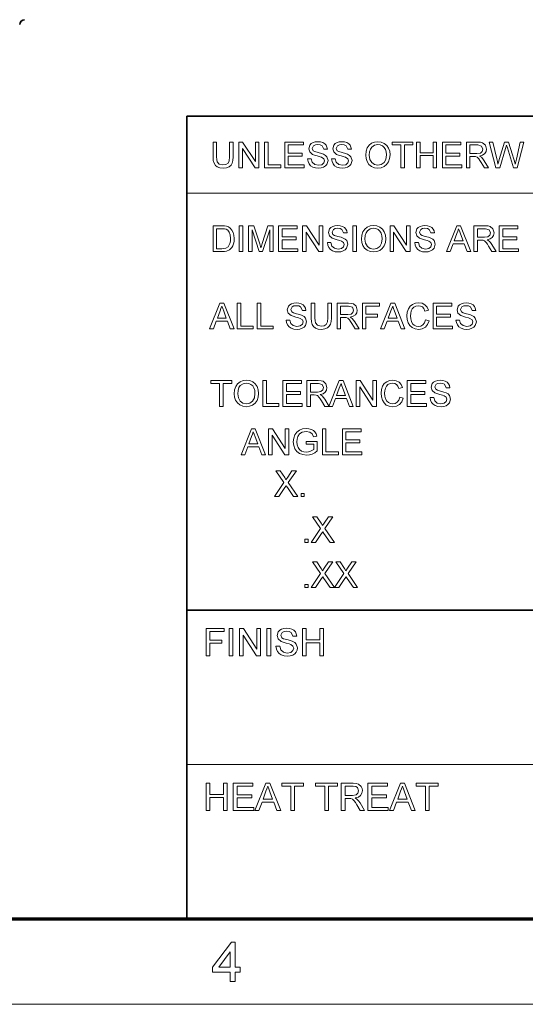
# Model space of a CAD drawing. Extents: x 8 to 406, y 8 to 280.
# Drawn here: x 220 to 251, y 8 to 68 of the extents above; entities that cross this region are included whole.
import ezdxf

# ---------------------------------------------------------------- set-up
doc = ezdxf.new("R2010")
doc.units = 0

msp = doc.modelspace()

# ---------------------------------------------------------------- linework, layer by layer
at = {"color": 7, "lineweight": 35}
for p, q in [((230.678, 62.027), (401.25, 62.027)), ((230.678, 12.75), (230.678, 62.027)), ((230.678, 31.702), (401.25, 31.702))]:
    msp.add_line(p, q, dxfattribs=at)
at = {"color": 7, "lineweight": 13}
for p, q in [((230.678, 57.288), (315.964, 57.288)), ((230.678, 22.226), (273.321, 22.226))]:
    msp.add_line(p, q, dxfattribs=at)
at = {"color": 150, "lineweight": 70}
msp.add_line((12.75, 12.75), (401.25, 12.75), dxfattribs=at)
at = {"color": 11, "lineweight": 13}
msp.add_line((7.5, 7.5), (406.5, 7.5), dxfattribs=at)
at = {"color": 7, "lineweight": 13}
for points in [[(238.085, 59.401), (238.305, 59.401), (238.367, 59.19), (238.517, 59.057), (238.747, 59.006), (238.947, 59.044), (239.076, 59.15), (239.118, 59.287), (239.078, 59.411), (238.944, 59.502), (238.848, 59.534), (238.679, 59.58), (238.503, 59.631), (238.384, 59.679), (238.209, 59.826), (238.151, 60.022), (238.219, 60.246), (238.302, 60.337), (238.416, 60.403), (238.553, 60.443), (238.704, 60.457), (238.868, 60.443), (239.012, 60.402), (239.13, 60.333), (239.217, 60.239), (239.272, 60.124), (239.294, 59.995), (239.074, 59.995), (238.972, 60.209), (238.863, 60.263), (238.712, 60.281), (238.558, 60.263), (238.452, 60.211), (238.371, 60.041), (238.429, 59.9), (238.531, 59.844), (238.725, 59.786), (238.929, 59.732), (239.062, 59.685), (239.185, 59.613), (239.271, 59.525), (239.338, 59.301), (239.266, 59.064), (239.179, 58.966), (239.06, 58.891), (238.917, 58.845), (238.756, 58.83), (238.56, 58.847), (238.398, 58.897), (238.269, 58.98), (238.172, 59.098), (238.109, 59.241)], [(239.558, 59.401), (239.778, 59.401), (239.84, 59.19), (239.99, 59.057), (240.22, 59.006), (240.42, 59.044), (240.549, 59.15), (240.591, 59.287), (240.551, 59.411), (240.417, 59.502), (240.321, 59.534), (240.152, 59.58), (239.976, 59.631), (239.857, 59.679), (239.682, 59.826), (239.624, 60.022), (239.692, 60.246), (239.775, 60.337), (239.889, 60.403), (240.026, 60.443), (240.177, 60.457), (240.341, 60.443), (240.485, 60.402), (240.603, 60.333), (240.69, 60.239), (240.745, 60.124), (240.767, 59.995), (240.548, 59.995), (240.445, 60.209), (240.336, 60.263), (240.185, 60.281), (240.031, 60.263), (239.926, 60.211), (239.844, 60.041), (239.902, 59.9), (240.004, 59.844), (240.198, 59.786), (240.402, 59.732), (240.535, 59.685), (240.658, 59.613), (240.744, 59.525), (240.811, 59.301), (240.739, 59.064), (240.652, 58.966), (240.533, 58.891), (240.39, 58.845), (240.229, 58.83), (240.033, 58.847), (239.871, 58.897), (239.742, 58.98), (239.645, 59.098), (239.582, 59.241)], [(241.647, 59.622), (241.67, 59.865), (241.74, 60.069), (241.856, 60.235), (242.009, 60.358), (242.189, 60.432), (242.395, 60.457), (242.601, 60.431), (242.786, 60.353), (242.939, 60.228), (243.051, 60.063), (243.119, 59.864), (243.142, 59.641), (243.118, 59.414), (243.046, 59.213), (242.93, 59.047), (242.774, 58.927), (242.591, 58.854), (242.394, 58.83), (242.185, 58.857), (242, 58.937), (241.847, 59.064), (241.736, 59.23), (241.669, 59.421)], [(233.292, 60.435), (233.512, 60.435), (233.512, 59.523), (233.499, 59.31), (233.459, 59.145), (233.384, 59.018), (233.266, 58.918), (233.105, 58.852), (232.9, 58.83), (232.7, 58.849), (232.54, 58.906), (232.42, 59), (232.341, 59.128), (232.296, 59.299), (232.281, 59.523), (232.281, 60.435), (232.501, 60.435), (232.501, 59.53), (232.51, 59.353), (232.537, 59.229), (232.664, 59.08), (232.882, 59.028), (233.072, 59.054), (233.198, 59.131), (233.269, 59.283), (233.292, 59.53)], [(233.864, 58.852), (233.864, 60.435), (234.097, 60.435), (234.875, 59.239), (234.875, 60.435), (235.095, 60.435), (235.095, 58.852), (234.862, 58.852), (234.084, 60.047), (234.084, 58.852)], [(235.447, 58.852), (235.447, 60.435), (235.667, 60.435), (235.667, 59.028), (236.436, 59.028), (236.436, 58.852)], [(236.678, 58.852), (236.678, 60.435), (237.821, 60.435), (237.821, 60.259), (236.898, 60.259), (236.898, 59.753), (237.755, 59.753), (237.755, 59.577), (236.898, 59.577), (236.898, 59.028), (237.865, 59.028), (237.865, 58.852)], [(241.867, 59.62), (241.904, 59.364), (242.017, 59.17), (242.186, 59.047), (242.393, 59.006), (242.603, 59.047), (242.773, 59.172), (242.885, 59.372), (242.922, 59.642), (242.906, 59.823), (242.858, 59.979), (242.78, 60.106), (242.672, 60.202), (242.542, 60.261), (242.396, 60.281), (242.195, 60.243), (242.023, 60.129), (241.936, 60.004), (241.884, 59.835)], [(243.801, 58.852), (243.801, 60.259), (243.274, 60.259), (243.274, 60.435), (244.549, 60.435), (244.549, 60.259), (244.021, 60.259), (244.021, 58.852)], [(244.769, 58.852), (244.769, 60.435), (244.989, 60.435), (244.989, 59.775), (245.78, 59.775), (245.78, 60.435), (246, 60.435), (246, 58.852), (245.78, 58.852), (245.78, 59.599), (244.989, 59.599), (244.989, 58.852)], [(246.352, 58.852), (246.352, 60.435), (247.495, 60.435), (247.495, 60.259), (246.572, 60.259), (246.572, 59.753), (247.429, 59.753), (247.429, 59.577), (246.572, 59.577), (246.572, 59.028), (247.539, 59.028), (247.539, 58.852)], [(247.825, 58.852), (247.825, 60.435), (248.516, 60.435), (248.695, 60.424), (248.825, 60.392), (248.993, 60.243), (249.056, 60.005), (249.03, 59.851), (248.952, 59.723), (248.819, 59.629), (248.629, 59.577), (248.751, 59.498), (248.837, 59.403), (248.918, 59.286), (249.181, 58.852), (248.928, 58.852), (248.727, 59.184), (248.647, 59.31), (248.583, 59.403), (248.481, 59.508), (248.389, 59.548), (248.277, 59.555), (248.045, 59.555), (248.045, 58.852)], [(248.045, 59.731), (248.476, 59.731), (248.687, 59.761), (248.798, 59.857), (248.836, 60), (248.761, 60.186), (248.525, 60.259), (248.045, 60.259)], [(249.633, 58.852), (249.225, 60.435), (249.452, 60.435), (249.69, 59.396), (249.727, 59.234), (249.764, 59.073), (249.821, 59.265), (249.847, 59.355), (250.165, 60.435), (250.417, 60.435), (250.65, 59.645), (250.717, 59.453), (250.773, 59.262), (250.819, 59.073), (250.852, 59.216), (250.893, 59.393), (251.131, 60.435), (251.358, 60.435), (250.95, 58.852), (250.726, 58.852), (250.346, 60.069), (250.291, 60.244), (250.231, 60.04), (249.881, 58.852)], [(232.281, 53.708), (232.281, 55.291), (232.821, 55.291), (232.982, 55.285), (233.1, 55.268), (233.225, 55.224), (233.331, 55.155), (233.439, 55.034), (233.516, 54.884), (233.563, 54.708), (233.578, 54.508), (233.567, 54.338), (233.536, 54.188), (233.489, 54.061), (233.429, 53.958), (233.286, 53.814), (233.099, 53.735), (232.981, 53.715), (232.847, 53.708)], [(232.501, 53.884), (232.829, 53.884), (233.067, 53.913), (233.205, 53.997), (233.318, 54.201), (233.348, 54.343), (233.358, 54.511), (233.338, 54.735), (233.279, 54.9), (233.191, 55.014), (233.087, 55.082), (232.98, 55.107), (232.824, 55.115), (232.501, 55.115)], [(233.886, 53.708), (233.886, 55.291), (234.106, 55.291), (234.106, 53.708)], [(234.457, 53.708), (234.457, 55.291), (234.784, 55.291), (235.143, 54.177), (235.216, 53.944), (235.248, 54.05), (235.295, 54.196), (235.651, 55.291), (235.974, 55.291), (235.974, 53.708), (235.755, 53.708), (235.755, 55.049), (235.324, 53.708), (235.104, 53.708), (234.677, 55.049), (234.677, 53.708)], [(236.304, 53.708), (236.304, 55.291), (237.447, 55.291), (237.447, 55.115), (236.524, 55.115), (236.524, 54.609), (237.382, 54.609), (237.382, 54.433), (236.524, 54.433), (236.524, 53.884), (237.491, 53.884), (237.491, 53.708)], [(237.777, 53.708), (237.777, 55.291), (238.01, 55.291), (238.789, 54.095), (238.789, 55.291), (239.008, 55.291), (239.008, 53.708), (238.776, 53.708), (237.997, 54.903), (237.997, 53.708)], [(239.294, 54.258), (239.514, 54.258), (239.576, 54.046), (239.726, 53.913), (239.956, 53.862), (240.156, 53.9), (240.285, 54.006), (240.328, 54.143), (240.287, 54.267), (240.153, 54.358), (240.057, 54.39), (239.888, 54.436), (239.712, 54.487), (239.593, 54.535), (239.418, 54.682), (239.36, 54.878), (239.428, 55.102), (239.511, 55.193), (239.625, 55.259), (239.762, 55.299), (239.913, 55.313), (240.077, 55.299), (240.221, 55.258), (240.339, 55.189), (240.426, 55.095), (240.481, 54.98), (240.504, 54.851), (240.284, 54.851), (240.181, 55.065), (240.072, 55.119), (239.922, 55.137), (239.767, 55.119), (239.662, 55.067), (239.58, 54.897), (239.638, 54.756), (239.74, 54.7), (239.934, 54.642), (240.138, 54.588), (240.271, 54.541), (240.394, 54.469), (240.48, 54.381), (240.548, 54.157), (240.476, 53.92), (240.388, 53.822), (240.269, 53.748), (240.126, 53.701), (239.966, 53.686), (239.769, 53.703), (239.607, 53.753), (239.479, 53.836), (239.381, 53.954), (239.318, 54.097)], [(240.855, 53.708), (240.855, 55.291), (241.075, 55.291), (241.075, 53.708)], [(241.383, 54.478), (241.406, 54.721), (241.476, 54.925), (241.592, 55.091), (241.745, 55.214), (241.925, 55.288), (242.132, 55.313), (242.337, 55.287), (242.522, 55.209), (242.675, 55.084), (242.787, 54.919), (242.855, 54.72), (242.878, 54.497), (242.854, 54.27), (242.782, 54.069), (242.666, 53.903), (242.51, 53.783), (242.327, 53.71), (242.131, 53.686), (241.921, 53.713), (241.736, 53.793), (241.583, 53.92), (241.472, 54.086), (241.405, 54.277)], [(241.603, 54.476), (241.64, 54.221), (241.753, 54.026), (241.922, 53.903), (242.129, 53.862), (242.34, 53.903), (242.509, 54.028), (242.621, 54.228), (242.658, 54.498), (242.642, 54.679), (242.594, 54.835), (242.516, 54.962), (242.408, 55.058), (242.278, 55.117), (242.133, 55.137), (241.931, 55.099), (241.759, 54.985), (241.672, 54.86), (241.62, 54.691)], [(243.142, 53.708), (243.142, 55.291), (243.375, 55.291), (244.153, 54.095), (244.153, 55.291), (244.373, 55.291), (244.373, 53.708), (244.14, 53.708), (243.362, 54.903), (243.362, 53.708)], [(244.659, 54.258), (244.879, 54.258), (244.941, 54.046), (245.091, 53.913), (245.321, 53.862), (245.521, 53.9), (245.65, 54.006), (245.692, 54.143), (245.652, 54.267), (245.517, 54.358), (245.421, 54.39), (245.253, 54.436), (245.077, 54.487), (244.957, 54.535), (244.782, 54.682), (244.725, 54.878), (244.792, 55.102), (244.875, 55.193), (244.99, 55.259), (245.126, 55.299), (245.278, 55.313), (245.442, 55.299), (245.586, 55.258), (245.704, 55.189), (245.791, 55.095), (245.846, 54.98), (245.868, 54.851), (245.648, 54.851), (245.545, 55.065), (245.437, 55.119), (245.286, 55.137), (245.132, 55.119), (245.026, 55.067), (244.945, 54.897), (245.002, 54.756), (245.105, 54.7), (245.299, 54.642), (245.503, 54.588), (245.636, 54.541), (245.759, 54.469), (245.845, 54.381), (245.912, 54.157), (245.84, 53.92), (245.753, 53.822), (245.634, 53.748), (245.49, 53.701), (245.33, 53.686), (245.134, 53.703), (244.972, 53.753), (244.843, 53.836), (244.745, 53.954), (244.683, 54.097)], [(246.603, 53.708), (247.231, 55.291), (247.473, 55.291), (248.101, 53.708), (247.869, 53.708), (247.692, 54.192), (247.013, 54.192), (246.836, 53.708)], [(247.078, 54.367), (247.626, 54.367), (247.47, 54.794), (247.404, 54.974), (247.352, 55.115), (247.299, 54.97), (247.245, 54.822)], [(248.29, 53.708), (248.29, 55.291), (248.982, 55.291), (249.16, 55.28), (249.29, 55.248), (249.458, 55.099), (249.521, 54.861), (249.495, 54.707), (249.417, 54.579), (249.284, 54.486), (249.094, 54.433), (249.216, 54.354), (249.302, 54.259), (249.383, 54.142), (249.646, 53.708), (249.393, 53.708), (249.193, 54.04), (249.112, 54.166), (249.048, 54.259), (248.946, 54.364), (248.854, 54.404), (248.743, 54.411), (248.51, 54.411), (248.51, 53.708)], [(248.51, 54.587), (248.941, 54.587), (249.152, 54.617), (249.263, 54.713), (249.301, 54.856), (249.227, 55.042), (248.99, 55.115), (248.51, 55.115)], [(249.844, 53.708), (249.844, 55.291), (250.987, 55.291), (250.987, 55.115), (250.064, 55.115), (250.064, 54.609), (250.922, 54.609), (250.922, 54.433), (250.064, 54.433), (250.064, 53.884), (251.031, 53.884), (251.031, 53.708)], [(232.07, 48.958), (232.698, 50.541), (232.941, 50.541), (233.569, 48.958), (233.336, 48.958), (233.159, 49.442), (232.48, 49.442), (232.303, 48.958)], [(232.545, 49.618), (233.094, 49.618), (232.937, 50.045), (232.871, 50.224), (232.819, 50.365), (232.766, 50.22), (232.712, 50.072)], [(233.757, 48.958), (233.757, 50.541), (233.977, 50.541), (233.977, 49.134), (234.747, 49.134), (234.747, 48.958)], [(234.988, 48.958), (234.988, 50.541), (235.208, 50.541), (235.208, 49.134), (235.978, 49.134), (235.978, 48.958)], [(236.769, 49.508), (236.989, 49.508), (237.051, 49.296), (237.202, 49.163), (237.431, 49.112), (237.631, 49.151), (237.76, 49.257), (237.803, 49.394), (237.762, 49.518), (237.628, 49.608), (237.532, 49.64), (237.363, 49.686), (237.187, 49.738), (237.068, 49.786), (236.893, 49.932), (236.835, 50.129), (236.903, 50.352), (236.986, 50.443), (237.1, 50.509), (237.237, 50.55), (237.388, 50.563), (237.553, 50.549), (237.696, 50.508), (237.814, 50.439), (237.901, 50.345), (237.957, 50.23), (237.979, 50.101), (237.759, 50.101), (237.656, 50.315), (237.547, 50.369), (237.397, 50.387), (237.243, 50.37), (237.137, 50.317), (237.055, 50.147), (237.113, 50.006), (237.215, 49.95), (237.409, 49.892), (237.613, 49.838), (237.746, 49.791), (237.869, 49.719), (237.955, 49.631), (238.023, 49.407), (237.951, 49.171), (237.863, 49.072), (237.744, 48.998), (237.601, 48.952), (237.441, 48.936), (237.244, 48.953), (237.082, 49.003), (236.954, 49.087), (236.856, 49.204), (236.793, 49.347)], [(239.32, 50.541), (239.54, 50.541), (239.54, 49.629), (239.526, 49.416), (239.486, 49.251), (239.411, 49.125), (239.293, 49.024), (239.132, 48.958), (238.928, 48.936), (238.728, 48.955), (238.568, 49.013), (238.448, 49.106), (238.368, 49.234), (238.323, 49.405), (238.308, 49.629), (238.308, 50.541), (238.528, 50.541), (238.528, 49.637), (238.537, 49.459), (238.565, 49.335), (238.691, 49.186), (238.91, 49.134), (239.1, 49.16), (239.226, 49.238), (239.296, 49.389), (239.32, 49.637)], [(239.891, 48.958), (239.891, 50.541), (240.583, 50.541), (240.761, 50.53), (240.891, 50.499), (241.06, 50.349), (241.123, 50.112), (241.096, 49.958), (241.018, 49.83), (240.885, 49.736), (240.696, 49.684), (240.818, 49.605), (240.904, 49.509), (240.984, 49.392), (241.248, 48.958), (240.994, 48.958), (240.794, 49.29), (240.714, 49.417), (240.649, 49.51), (240.547, 49.614), (240.455, 49.654), (240.344, 49.662), (240.111, 49.662), (240.111, 48.958)], [(240.111, 49.838), (240.542, 49.838), (240.753, 49.867), (240.865, 49.963), (240.903, 50.106), (240.828, 50.292), (240.591, 50.365), (240.111, 50.365)], [(241.446, 48.958), (241.446, 50.541), (242.501, 50.541), (242.501, 50.365), (241.665, 50.365), (241.665, 49.86), (242.369, 49.86), (242.369, 49.684), (241.665, 49.684), (241.665, 48.958)], [(242.554, 48.958), (243.182, 50.541), (243.425, 50.541), (244.053, 48.958), (243.82, 48.958), (243.643, 49.442), (242.964, 49.442), (242.787, 48.958)], [(243.029, 49.618), (243.577, 49.618), (243.421, 50.045), (243.355, 50.224), (243.303, 50.365), (243.25, 50.22), (243.196, 50.072)], [(245.319, 49.514), (245.538, 49.461), (245.449, 49.235), (245.308, 49.071), (245.122, 48.97), (244.9, 48.936), (244.674, 48.962), (244.495, 49.04), (244.357, 49.166), (244.257, 49.34), (244.196, 49.543), (244.175, 49.761), (244.198, 49.991), (244.266, 50.19), (244.376, 50.351), (244.525, 50.468), (244.701, 50.539), (244.894, 50.563), (245.104, 50.533), (245.277, 50.443), (245.41, 50.299), (245.494, 50.106), (245.275, 50.058), (245.212, 50.206), (245.127, 50.309), (245.017, 50.368), (244.883, 50.387), (244.728, 50.365), (244.601, 50.3), (244.504, 50.198), (244.441, 50.066), (244.407, 49.916), (244.395, 49.763), (244.409, 49.574), (244.451, 49.411), (244.522, 49.28), (244.624, 49.186), (244.747, 49.131), (244.879, 49.112), (245.033, 49.137), (245.162, 49.213), (245.259, 49.339)], [(245.78, 48.958), (245.78, 50.541), (246.923, 50.541), (246.923, 50.365), (246, 50.365), (246, 49.86), (246.858, 49.86), (246.858, 49.684), (246, 49.684), (246, 49.134), (246.967, 49.134), (246.967, 48.958)], [(247.187, 49.508), (247.407, 49.508), (247.469, 49.296), (247.619, 49.163), (247.849, 49.112), (248.049, 49.151), (248.178, 49.257), (248.221, 49.394), (248.18, 49.518), (248.046, 49.608), (247.95, 49.64), (247.781, 49.686), (247.605, 49.738), (247.486, 49.786), (247.311, 49.932), (247.253, 50.129), (247.321, 50.352), (247.404, 50.443), (247.518, 50.509), (247.655, 50.55), (247.806, 50.563), (247.971, 50.549), (248.114, 50.508), (248.232, 50.439), (248.319, 50.345), (248.374, 50.23), (248.397, 50.101), (248.177, 50.101), (248.074, 50.315), (247.965, 50.369), (247.815, 50.387), (247.661, 50.37), (247.555, 50.317), (247.473, 50.147), (247.531, 50.006), (247.633, 49.95), (247.827, 49.892), (248.031, 49.838), (248.164, 49.791), (248.287, 49.719), (248.373, 49.631), (248.441, 49.407), (248.369, 49.171), (248.281, 49.072), (248.162, 48.998), (248.019, 48.952), (247.859, 48.936), (247.662, 48.953), (247.5, 49.003), (247.372, 49.087), (247.274, 49.204), (247.211, 49.347)], [(232.676, 44.208), (232.676, 45.615), (232.149, 45.615), (232.149, 45.791), (233.424, 45.791), (233.424, 45.615), (232.896, 45.615), (232.896, 44.208)], [(233.578, 44.979), (233.601, 45.221), (233.671, 45.425), (233.787, 45.592), (233.94, 45.715), (234.12, 45.789), (234.326, 45.813), (234.532, 45.787), (234.717, 45.709), (234.87, 45.585), (234.982, 45.419), (235.05, 45.221), (235.073, 44.997), (235.049, 44.771), (234.977, 44.569), (234.861, 44.403), (234.705, 44.283), (234.522, 44.211), (234.325, 44.186), (234.116, 44.213), (233.931, 44.294), (233.778, 44.42), (233.667, 44.586), (233.6, 44.777)], [(233.798, 44.976), (233.835, 44.721), (233.948, 44.526), (234.117, 44.403), (234.324, 44.362), (234.535, 44.404), (234.704, 44.528), (234.816, 44.729), (234.853, 44.999), (234.837, 45.179), (234.789, 45.335), (234.711, 45.463), (234.603, 45.558), (234.473, 45.618), (234.328, 45.637), (234.126, 45.599), (233.954, 45.485), (233.867, 45.361), (233.815, 45.191)], [(235.337, 44.208), (235.337, 45.791), (235.557, 45.791), (235.557, 44.384), (236.326, 44.384), (236.326, 44.208)], [(236.568, 44.208), (236.568, 45.791), (237.711, 45.791), (237.711, 45.615), (236.788, 45.615), (236.788, 45.11), (237.645, 45.11), (237.645, 44.934), (236.788, 44.934), (236.788, 44.384), (237.755, 44.384), (237.755, 44.208)], [(238.041, 44.208), (238.041, 45.791), (238.733, 45.791), (238.911, 45.781), (239.041, 45.749), (239.209, 45.599), (239.272, 45.362), (239.246, 45.208), (239.168, 45.08), (239.035, 44.986), (238.845, 44.934), (238.967, 44.855), (239.053, 44.76), (239.134, 44.642), (239.397, 44.208), (239.144, 44.208), (238.944, 44.54), (238.863, 44.667), (238.799, 44.76), (238.697, 44.865), (238.605, 44.905), (238.494, 44.912), (238.261, 44.912), (238.261, 44.208)], [(238.261, 45.088), (238.692, 45.088), (238.903, 45.118), (239.014, 45.213), (239.052, 45.356), (238.978, 45.543), (238.741, 45.615), (238.261, 45.615)], [(239.385, 44.208), (240.013, 45.791), (240.255, 45.791), (240.883, 44.208), (240.651, 44.208), (240.473, 44.692), (239.794, 44.692), (239.617, 44.208)], [(239.859, 44.868), (240.408, 44.868), (240.252, 45.295), (240.186, 45.475), (240.134, 45.615), (240.081, 45.47), (240.026, 45.322)], [(241.072, 44.208), (241.072, 45.791), (241.305, 45.791), (242.083, 44.596), (242.083, 45.791), (242.303, 45.791), (242.303, 44.208), (242.07, 44.208), (241.292, 45.404), (241.292, 44.208)], [(243.732, 44.764), (243.952, 44.711), (243.862, 44.486), (243.721, 44.321), (243.536, 44.22), (243.314, 44.186), (243.088, 44.212), (242.908, 44.29), (242.771, 44.417), (242.67, 44.59), (242.609, 44.793), (242.589, 45.011), (242.612, 45.242), (242.68, 45.44), (242.79, 45.601), (242.938, 45.718), (243.114, 45.79), (243.307, 45.813), (243.517, 45.783), (243.691, 45.693), (243.823, 45.549), (243.908, 45.356), (243.688, 45.308), (243.626, 45.457), (243.54, 45.559), (243.431, 45.618), (243.296, 45.637), (243.141, 45.616), (243.014, 45.55), (242.918, 45.448), (242.855, 45.316), (242.82, 45.167), (242.809, 45.013), (242.823, 44.824), (242.864, 44.661), (242.936, 44.53), (243.038, 44.437), (243.161, 44.381), (243.293, 44.362), (243.447, 44.388), (243.575, 44.463), (243.672, 44.589)], [(244.194, 44.208), (244.194, 45.791), (245.337, 45.791), (245.337, 45.615), (244.414, 45.615), (244.414, 45.11), (245.271, 45.11), (245.271, 44.934), (244.414, 44.934), (244.414, 44.384), (245.381, 44.384), (245.381, 44.208)], [(245.601, 44.758), (245.821, 44.758), (245.883, 44.547), (246.033, 44.413), (246.263, 44.362), (246.463, 44.401), (246.592, 44.507), (246.634, 44.644), (246.594, 44.768), (246.459, 44.859), (246.363, 44.891), (246.195, 44.937), (246.019, 44.988), (245.899, 45.036), (245.724, 45.183), (245.667, 45.379), (245.734, 45.602), (245.817, 45.693), (245.932, 45.76), (246.068, 45.8), (246.22, 45.813), (246.384, 45.799), (246.528, 45.758), (246.646, 45.69), (246.733, 45.595), (246.788, 45.48), (246.81, 45.352), (246.59, 45.352), (246.487, 45.565), (246.379, 45.619), (246.228, 45.637), (246.074, 45.62), (245.968, 45.567), (245.887, 45.398), (245.944, 45.256), (246.047, 45.2), (246.241, 45.143), (246.445, 45.088), (246.578, 45.041), (246.701, 44.97), (246.787, 44.881), (246.854, 44.657), (246.782, 44.421), (246.694, 44.322), (246.576, 44.248), (246.432, 44.202), (246.272, 44.186), (246.076, 44.203), (245.914, 44.253), (245.785, 44.337), (245.687, 44.454), (245.625, 44.597)], [(234.002, 41.242), (234.63, 42.825), (234.873, 42.825), (235.501, 41.242), (235.268, 41.242), (235.091, 41.726), (234.412, 41.726), (234.235, 41.242)], [(234.477, 41.902), (235.026, 41.902), (234.869, 42.329), (234.803, 42.509), (234.751, 42.649), (234.698, 42.504), (234.644, 42.356)], [(235.689, 41.242), (235.689, 42.825), (235.922, 42.825), (236.701, 41.63), (236.701, 42.825), (236.921, 42.825), (236.921, 41.242), (236.688, 41.242), (235.909, 42.438), (235.909, 41.242)], [(237.998, 41.88), (237.998, 42.056), (238.679, 42.056), (238.679, 41.468), (238.522, 41.36), (238.359, 41.282), (238.192, 41.236), (238.02, 41.22), (237.796, 41.245), (237.594, 41.319), (237.425, 41.441), (237.304, 41.606), (237.231, 41.805), (237.206, 42.026), (237.231, 42.248), (237.303, 42.455), (237.422, 42.628), (237.583, 42.751), (237.779, 42.823), (238.003, 42.847), (238.167, 42.833), (238.315, 42.792), (238.439, 42.727), (238.534, 42.64), (238.603, 42.527), (238.654, 42.384), (238.452, 42.333), (238.364, 42.521), (238.214, 42.63), (237.999, 42.671), (237.753, 42.627), (237.585, 42.512), (237.486, 42.355), (237.441, 42.201), (237.426, 42.034), (237.444, 41.839), (237.498, 41.678), (237.587, 41.553), (237.709, 41.465), (237.851, 41.413), (238.002, 41.396), (238.135, 41.41), (238.265, 41.451), (238.46, 41.569), (238.46, 41.88)], [(238.987, 41.242), (238.987, 42.825), (239.207, 42.825), (239.207, 41.418), (239.977, 41.418), (239.977, 41.242)], [(240.218, 41.242), (240.218, 42.825), (241.362, 42.825), (241.362, 42.649), (240.438, 42.649), (240.438, 42.144), (241.296, 42.144), (241.296, 41.968), (240.438, 41.968), (240.438, 41.418), (241.406, 41.418), (241.406, 41.242)], [(236.051, 38.67), (236.632, 39.528), (236.139, 40.253), (236.402, 40.253), (236.678, 39.848), (236.751, 39.705), (236.86, 39.865), (237.123, 40.253), (237.392, 40.253), (236.898, 39.525), (237.48, 38.67), (237.217, 38.67), (236.839, 39.225), (236.767, 39.331), (236.695, 39.226), (236.319, 38.67)], [(237.678, 38.67), (237.678, 38.868), (237.875, 38.868), (237.875, 38.67)], [(238.296, 35.852), (238.877, 36.71), (238.384, 37.435), (238.647, 37.435), (238.923, 37.03), (238.997, 36.886), (239.106, 37.047), (239.369, 37.435), (239.637, 37.435), (239.143, 36.706), (239.725, 35.852), (239.462, 35.852), (239.084, 36.406), (239.012, 36.512), (238.941, 36.407), (238.564, 35.852)], [(237.922, 35.852), (237.922, 36.05), (238.12, 36.05), (238.12, 35.852)], [(238.296, 33.083), (238.877, 33.941), (238.384, 34.666), (238.647, 34.666), (238.923, 34.261), (238.997, 34.117), (239.106, 34.278), (239.369, 34.666), (239.637, 34.666), (239.143, 33.937), (239.725, 33.083), (239.462, 33.083), (239.084, 33.637), (239.012, 33.743), (238.941, 33.638), (238.564, 33.083)], [(239.725, 33.083), (240.307, 33.941), (239.813, 34.666), (240.076, 34.666), (240.352, 34.261), (240.426, 34.117), (240.535, 34.278), (240.798, 34.666), (241.066, 34.666), (240.572, 33.937), (241.154, 33.083), (240.891, 33.083), (240.513, 33.637), (240.441, 33.743), (240.37, 33.638), (239.994, 33.083)], [(237.922, 33.083), (237.922, 33.281), (238.12, 33.281), (238.12, 33.083)], [(231.857, 28.902), (231.857, 30.569), (232.968, 30.569), (232.968, 30.383), (232.088, 30.383), (232.088, 29.851), (232.829, 29.851), (232.829, 29.666), (232.088, 29.666), (232.088, 28.902)], [(233.269, 28.902), (233.269, 30.569), (233.501, 30.569), (233.501, 28.902)], [(233.894, 28.902), (233.894, 30.569), (234.14, 30.569), (234.959, 29.31), (234.959, 30.569), (235.191, 30.569), (235.191, 28.902), (234.946, 28.902), (234.126, 30.161), (234.126, 28.902)], [(235.585, 28.902), (235.585, 30.569), (235.816, 30.569), (235.816, 28.902)], [(236.14, 29.481), (236.372, 29.481), (236.437, 29.258), (236.595, 29.117), (236.837, 29.064), (237.048, 29.104), (237.184, 29.216), (237.228, 29.36), (237.185, 29.491), (237.044, 29.587), (236.943, 29.62), (236.766, 29.669), (236.58, 29.723), (236.455, 29.773), (236.27, 29.928), (236.21, 30.134), (236.281, 30.369), (236.368, 30.465), (236.488, 30.535), (236.632, 30.578), (236.792, 30.592), (236.965, 30.577), (237.116, 30.534), (237.24, 30.462), (237.332, 30.362), (237.39, 30.241), (237.414, 30.106), (237.182, 30.106), (237.074, 30.331), (236.959, 30.388), (236.801, 30.407), (236.638, 30.388), (236.527, 30.333), (236.441, 30.154), (236.502, 30.005), (236.61, 29.946), (236.814, 29.886), (237.029, 29.828), (237.169, 29.779), (237.299, 29.703), (237.389, 29.61), (237.46, 29.375), (237.441, 29.246), (237.384, 29.125), (237.292, 29.021), (237.166, 28.943), (237.016, 28.895), (236.847, 28.879), (236.64, 28.896), (236.47, 28.949), (236.334, 29.037), (236.231, 29.161), (236.165, 29.311)], [(237.761, 28.902), (237.761, 30.569), (237.992, 30.569), (237.992, 29.874), (238.826, 29.874), (238.826, 30.569), (239.057, 30.569), (239.057, 28.902), (238.826, 28.902), (238.826, 29.689), (237.992, 29.689), (237.992, 28.902)], [(231.857, 19.402), (231.857, 21.069), (232.088, 21.069), (232.088, 20.375), (232.922, 20.375), (232.922, 21.069), (233.153, 21.069), (233.153, 19.402), (232.922, 19.402), (232.922, 20.189), (232.088, 20.189), (232.088, 19.402)], [(233.524, 19.402), (233.524, 21.069), (234.728, 21.069), (234.728, 20.884), (233.755, 20.884), (233.755, 20.351), (234.658, 20.351), (234.658, 20.166), (233.755, 20.166), (233.755, 19.587), (234.774, 19.587), (234.774, 19.402)], [(234.853, 19.402), (235.515, 21.069), (235.77, 21.069), (236.431, 19.402), (236.186, 19.402), (236, 19.911), (235.285, 19.911), (235.098, 19.402)], [(235.353, 20.097), (235.931, 20.097), (235.766, 20.546), (235.697, 20.736), (235.642, 20.884), (235.586, 20.731), (235.529, 20.575)], [(237.047, 19.402), (237.047, 20.884), (236.491, 20.884), (236.491, 21.069), (237.834, 21.069), (237.834, 20.884), (237.278, 20.884), (237.278, 19.402)], [(239.13, 19.402), (239.13, 20.884), (238.575, 20.884), (238.575, 21.069), (239.918, 21.069), (239.918, 20.884), (239.362, 20.884), (239.362, 19.402)], [(240.149, 19.402), (240.149, 21.069), (240.877, 21.069), (241.065, 21.058), (241.202, 21.024), (241.379, 20.867), (241.429, 20.748), (241.446, 20.617), (241.418, 20.455), (241.336, 20.32), (241.196, 20.221), (240.996, 20.166), (241.125, 20.083), (241.215, 19.983), (241.3, 19.859), (241.577, 19.402), (241.311, 19.402), (241.1, 19.752), (241.015, 19.885), (240.947, 19.983), (240.84, 20.093), (240.743, 20.135), (240.626, 20.143), (240.381, 20.143), (240.381, 19.402)], [(240.381, 20.328), (240.835, 20.328), (241.057, 20.36), (241.174, 20.46), (241.214, 20.611), (241.135, 20.807), (241.034, 20.865), (240.886, 20.884), (240.381, 20.884)], [(241.786, 19.402), (241.786, 21.069), (242.99, 21.069), (242.99, 20.884), (242.017, 20.884), (242.017, 20.351), (242.92, 20.351), (242.92, 20.166), (242.017, 20.166), (242.017, 19.587), (243.036, 19.587), (243.036, 19.402)], [(243.115, 19.402), (243.777, 21.069), (244.032, 21.069), (244.693, 19.402), (244.448, 19.402), (244.262, 19.911), (243.547, 19.911), (243.36, 19.402)], [(243.615, 20.097), (244.193, 20.097), (244.028, 20.546), (243.959, 20.736), (243.904, 20.884), (243.848, 20.731), (243.791, 20.575)], [(245.309, 19.402), (245.309, 20.884), (244.753, 20.884), (244.753, 21.069), (246.096, 21.069), (246.096, 20.884), (245.54, 20.884), (245.54, 19.402)], [(233.336, 8.908), (233.336, 9.483), (232.254, 9.483), (232.254, 9.787), (233.403, 11.308), (233.64, 11.308), (233.64, 9.787), (233.944, 9.787), (233.944, 9.483), (233.64, 9.483), (233.64, 8.908)], [(233.336, 9.787), (233.336, 10.726), (232.627, 9.787)]]:
    msp.add_lwpolyline(points, close=True, dxfattribs=at)
at = {"color": 7, "lineweight": 35}
msp.add_arc((220.715, 67.645), 0.3, 90, 179.99999, dxfattribs=at)

doc.saveas('drawing.dxf')
